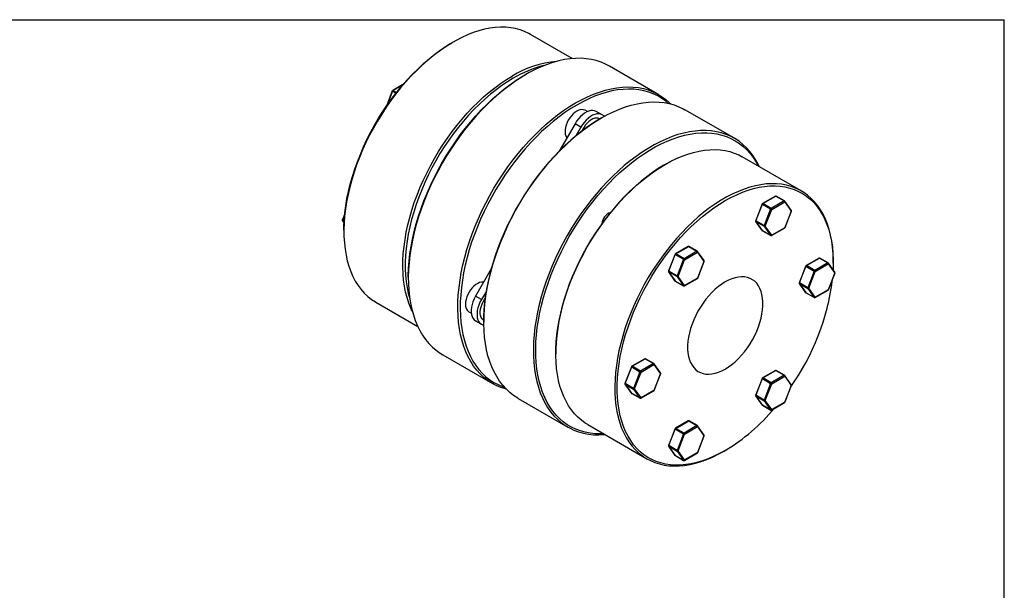
# Model space of a CAD drawing. Extents: x 0.3 to 10.6, y 0.2 to 8.2.
# Drawn here: x 4.8 to 10.6, y 4.8 to 8.2 of the extents above; entities that cross this region are included whole.
import ezdxf

# ---------------------------------------------------------------- set-up
doc = ezdxf.new("R2010")
doc.units = 0
doc.layers.get('0').update_dxf_attribs({"linetype": 'CONTINUOUS'})

msp = doc.modelspace()

# ---------------------------------------------------------------- linework, layer by layer
at = {"color": 7, "linetype": 'CONTINUOUS'}
for p, q in [((0.3299, 8.1921), (10.6299, 8.1921)), ((10.6299, 0.3921), (10.6299, 8.1921)), ((8.0769, 7.9625), (7.8297, 8.1052)), ((7.3731, 8.06), (7.3661, 8.056)), ((8.5891, 7.7491), (8.2962, 7.9181)), ((7.804, 7.8693), (7.7971, 7.8653)), ((7.0765, 7.8085), (7.0159, 7.7735)), ((7.0138, 7.7711), (6.9791, 7.6816)), ((8.1665, 7.6494), (8.1532, 7.6571)), ((8.2536, 7.6303), (8.2188, 7.6503)), ((8.268, 7.622), (8.2536, 7.6303)), ((9.035, 7.4916), (8.7422, 7.6607)), ((8.0934, 7.5779), (8.0004, 7.4167)), ((8.1282, 7.5578), (8.0934, 7.5779)), ((8.2407, 7.6065), (8.2401, 7.6069)), ((8.25, 7.6119), (8.243, 7.6078)), ((8.1282, 7.5578), (8.0989, 7.507)), ((8.6253, 7.3371), (8.6183, 7.3331)), ((9.4304, 7.1812), (9.0819, 7.3824)), ((9.199, 7.1041), (9.1609, 7.0057)), ((9.1625, 7.0042), (9.2006, 7.1025)), ((9.2006, 7.1025), (9.2493, 7.0744)), ((9.2775, 7.1506), (9.2012, 7.1065)), ((9.2036, 7.1063), (9.28, 7.1504)), ((9.2524, 7.0782), (9.2036, 7.1063)), ((9.3287, 7.1222), (9.2524, 7.0782)), ((9.2558, 7.0721), (9.3322, 7.1162)), ((9.28, 7.1504), (9.3287, 7.1222)), ((9.3312, 7.1225), (9.2824, 7.1506)), ((9.3322, 7.1162), (9.3704, 7.0619)), ((9.3709, 7.0667), (9.3327, 7.1211)), ((6.7327, 7.0467), (6.7182, 7.0091)), ((9.2493, 7.0744), (9.2112, 6.976)), ((9.2177, 6.9738), (9.2558, 7.0721)), ((9.3704, 7.0619), (9.3322, 6.9635)), ((9.3333, 6.9637), (9.3715, 7.0621)), ((6.7187, 7.0045), (6.7285, 6.9906)), ((9.1614, 7.0011), (9.1996, 6.9467)), ((9.2112, 6.976), (9.1625, 7.0042)), ((9.1625, 7.0001), (9.2112, 6.972)), ((9.2006, 6.9458), (9.1625, 7.0001)), ((6.7275, 6.9498), (6.7275, 6.9418)), ((9.2493, 6.9177), (9.2006, 6.9458)), ((9.2012, 6.9453), (9.2499, 6.9172)), ((9.2112, 6.972), (9.2493, 6.9177)), ((9.2558, 6.9194), (9.2177, 6.9738)), ((9.2548, 6.9172), (9.3312, 6.9613)), ((9.3322, 6.9635), (9.2558, 6.9194)), ((8.7626, 6.8534), (8.6863, 6.8093)), ((8.6887, 6.809), (8.7651, 6.8531)), ((8.7374, 6.7809), (8.6887, 6.809)), ((8.8138, 6.825), (8.7374, 6.7809)), ((8.7409, 6.7749), (8.8173, 6.819)), ((8.7651, 6.8531), (8.8138, 6.825)), ((8.8162, 6.8252), (8.7675, 6.8534)), ((8.8173, 6.819), (8.8554, 6.7646)), ((8.856, 6.7695), (8.8178, 6.8238)), ((8.6841, 6.8068), (8.646, 6.7084)), ((8.6475, 6.7069), (8.6857, 6.8053)), ((8.6857, 6.8053), (8.7344, 6.7772)), ((8.7344, 6.7772), (8.6962, 6.6788)), ((8.7027, 6.6765), (8.7409, 6.7749)), ((8.8554, 6.7646), (8.8173, 6.6663)), ((8.8184, 6.6665), (8.8565, 6.7649)), ((9.535, 6.7843), (9.4586, 6.7402)), ((9.4611, 6.74), (9.5374, 6.784)), ((9.5862, 6.7559), (9.5098, 6.7118)), ((9.5133, 6.7058), (9.5896, 6.7499)), ((9.5374, 6.784), (9.5862, 6.7559)), ((9.5886, 6.7562), (9.5399, 6.7843)), ((9.5896, 6.7499), (9.6278, 6.6956)), ((9.6284, 6.7004), (9.5902, 6.7547)), ((9.6195, 6.7551), (9.6195, 6.7631)), ((7.5983, 6.7204), (7.5052, 6.5591)), ((8.6465, 6.7038), (8.6847, 6.6495)), ((8.6962, 6.6788), (8.6475, 6.7069)), ((8.6475, 6.7029), (8.6962, 6.6748)), ((8.6857, 6.6486), (8.6475, 6.7029)), ((9.4565, 6.7377), (9.4183, 6.6393)), ((9.4199, 6.6378), (9.4581, 6.7362)), ((9.4581, 6.7362), (9.5068, 6.7081)), ((9.5098, 6.7118), (9.4611, 6.74)), ((9.5068, 6.7081), (9.4686, 6.6097)), ((9.4751, 6.6074), (9.5133, 6.7058)), ((9.6278, 6.6956), (9.5896, 6.5972)), ((9.5908, 6.5974), (9.6289, 6.6958)), ((7.1082, 6.672), (7.1082, 6.6639)), ((8.7344, 6.6204), (8.6857, 6.6486)), ((8.6863, 6.6481), (8.735, 6.6199)), ((8.6962, 6.6748), (8.7344, 6.6204)), ((8.7409, 6.6222), (8.7027, 6.6765)), ((8.7399, 6.6199), (8.8162, 6.664)), ((8.8173, 6.6663), (8.7409, 6.6222)), ((9.4189, 6.6347), (9.4571, 6.5804)), ((9.4686, 6.6097), (9.4199, 6.6378)), ((9.4199, 6.6338), (9.4686, 6.6057)), ((9.4581, 6.5795), (9.4199, 6.6338)), ((7.5694, 6.5899), (7.54, 6.5391)), ((9.5068, 6.5514), (9.4581, 6.5795)), ((9.4586, 6.579), (9.5074, 6.5509)), ((9.4686, 6.6057), (9.5068, 6.5514)), ((9.5133, 6.5531), (9.4751, 6.6074)), ((9.5123, 6.5509), (9.5886, 6.5949)), ((9.5896, 6.5972), (9.5133, 6.5531)), ((6.9167, 6.5237), (7.1639, 6.381)), ((7.54, 6.5391), (7.5052, 6.5591)), ((7.4665, 6.4678), (7.4799, 6.4601)), ((7.54, 6.3942), (7.5052, 6.4143)), ((7.5052, 6.4143), (7.5544, 6.3859)), ((7.5535, 6.4176), (7.5541, 6.4173)), ((7.5541, 6.4145), (7.5541, 6.4065)), ((7.54, 6.3942), (7.5544, 6.386)), ((7.9798, 6.2269), (7.9798, 6.2189)), ((7.3121, 6.2133), (7.6049, 6.0442)), ((8.5051, 6.1898), (8.4288, 6.1457)), ((8.4312, 6.1454), (8.5076, 6.1895)), ((8.5076, 6.1895), (8.5563, 6.1614)), ((8.5588, 6.1616), (8.5101, 6.1898)), ((8.4267, 6.1432), (8.3885, 6.0448)), ((8.3901, 6.0433), (8.4282, 6.1417)), ((8.4282, 6.1417), (8.477, 6.1136)), ((8.48, 6.1173), (8.4312, 6.1454)), ((8.477, 6.1136), (8.4388, 6.0152)), ((8.4453, 6.0129), (8.4834, 6.1113)), ((8.5563, 6.1614), (8.48, 6.1173)), ((8.4834, 6.1113), (8.5598, 6.1554)), ((8.5598, 6.1554), (8.598, 6.1011)), ((8.5985, 6.1059), (8.5603, 6.1602)), ((9.2775, 6.1207), (9.2012, 6.0766)), ((9.2036, 6.0764), (9.28, 6.1205)), ((9.28, 6.1205), (9.3287, 6.0923)), ((9.3312, 6.0926), (9.2824, 6.1207)), ((8.598, 6.1011), (8.5598, 6.0027)), ((8.5609, 6.0029), (8.5991, 6.1013)), ((9.199, 6.0741), (9.1609, 5.9758)), ((9.1625, 5.9743), (9.2006, 6.0726)), ((9.2006, 6.0726), (9.2493, 6.0445)), ((9.2524, 6.0483), (9.2036, 6.0764)), ((9.3287, 6.0923), (9.2524, 6.0483)), ((9.2558, 6.0422), (9.3322, 6.0863)), ((9.3322, 6.0863), (9.3704, 6.032)), ((9.3709, 6.0368), (9.3327, 6.0911)), ((8.389, 6.0402), (8.4272, 5.9859)), ((8.4388, 6.0152), (8.3901, 6.0433)), ((8.3901, 6.0393), (8.4388, 6.0112)), ((8.4282, 5.985), (8.3901, 6.0393)), ((8.4388, 6.0112), (8.477, 5.9569)), ((8.4834, 5.9586), (8.4453, 6.0129)), ((8.4824, 5.9563), (8.5588, 6.0004)), ((8.5598, 6.0027), (8.4834, 5.9586)), ((9.2493, 6.0445), (9.2112, 5.9461)), ((9.2177, 5.9438), (9.2558, 6.0422)), ((9.3704, 6.032), (9.3322, 5.9336)), ((9.3333, 5.9338), (9.3715, 6.0322)), ((7.758, 5.9558), (8.0508, 5.7868)), ((8.477, 5.9569), (8.4282, 5.985)), ((8.4288, 5.9845), (8.4775, 5.9563)), ((9.1614, 5.9712), (9.1996, 5.9168)), ((9.2112, 5.9461), (9.1625, 5.9743)), ((9.1625, 5.9702), (9.2112, 5.9421)), ((9.2006, 5.9159), (9.1625, 5.9702)), ((9.2112, 5.9421), (9.2493, 5.8878)), ((9.2558, 5.8895), (9.2177, 5.9438)), ((9.2493, 5.8878), (9.2006, 5.9159)), ((9.2012, 5.9154), (9.2499, 5.8873)), ((9.2548, 5.8873), (9.3312, 5.9314)), ((9.3322, 5.9336), (9.2558, 5.8895)), ((8.7626, 5.8234), (8.6863, 5.7794)), ((8.6887, 5.7791), (8.7651, 5.8232)), ((8.7651, 5.8232), (8.8138, 5.7951)), ((8.8162, 5.7953), (8.7675, 5.8234)), ((8.1689, 5.8008), (8.5174, 5.5997)), ((8.6841, 5.7769), (8.646, 5.6785)), ((8.6475, 5.677), (8.6857, 5.7754)), ((8.6857, 5.7754), (8.7344, 5.7473)), ((8.7374, 5.751), (8.6887, 5.7791)), ((8.8138, 5.7951), (8.7374, 5.751)), ((8.7409, 5.745), (8.8173, 5.789)), ((8.8173, 5.789), (8.8554, 5.7347)), ((8.856, 5.7396), (8.8178, 5.7939)), ((8.7344, 5.7473), (8.6962, 5.6489)), ((8.7027, 5.6466), (8.7409, 5.745)), ((8.8554, 5.7347), (8.8173, 5.6363)), ((8.8184, 5.6366), (8.8565, 5.735)), ((8.6465, 5.6739), (8.6847, 5.6196)), ((8.6962, 5.6489), (8.6475, 5.677)), ((8.6475, 5.673), (8.6962, 5.6448)), ((8.6857, 5.6187), (8.6475, 5.673)), ((8.6962, 5.6448), (8.7344, 5.5905)), ((8.7409, 5.5923), (8.7027, 5.6466)), ((8.974, 5.6449), (8.981, 5.6489)), ((8.7344, 5.5905), (8.6857, 5.6187)), ((8.6863, 5.6181), (8.735, 5.59)), ((8.7399, 5.59), (8.8162, 5.6341)), ((8.8173, 5.6363), (8.7409, 5.5923))]:
    msp.add_line(p, q, dxfattribs=at)
at = {"color": 8, "linetype": 'CONTINUOUS'}
for p, q in [((7.0737, 7.8052), (7.0184, 7.7733)), ((7.0154, 7.7695), (6.984, 7.6888)), ((7.0352, 7.7581), (7.0154, 7.7695)), ((7.0184, 7.7733), (7.0381, 7.7619)), ((6.732, 7.0391), (6.7197, 7.0076)), ((6.7197, 7.0076), (6.7291, 7.0022)), ((6.7289, 6.9983), (6.7197, 7.0036)), ((6.7197, 7.0036), (6.7285, 6.9911))]:
    msp.add_line(p, q, dxfattribs=at)
at = {"color": 7, "linetype": 'CONTINUOUS'}
for points in [[(7.8297, 8.1052), (7.8206, 8.1103), (7.7954, 8.1223), (7.769, 8.132), (7.7416, 8.1394), (7.7131, 8.1446), (7.6836, 8.1474), (7.6533, 8.1479), (7.6222, 8.1461), (7.5904, 8.142), (7.558, 8.1355), (7.5251, 8.1268), (7.4918, 8.1158), (7.4581, 8.1026), (7.4243, 8.0872), (7.3902, 8.0696), (7.3561, 8.0499), (7.3221, 8.0282), (7.2882, 8.0045), (7.2545, 7.9789), (7.2212, 7.9514), (7.1883, 7.9221), (7.1559, 7.8911), (7.1241, 7.8586), (7.093, 7.8245), (7.0627, 7.789), (7.0333, 7.7522), (7.0048, 7.7141), (6.9773, 7.675), (6.951, 7.6348), (6.9258, 7.5937), (6.9018, 7.5519), (6.8792, 7.5094), (6.8579, 7.4664), (6.8381, 7.4229), (6.8198, 7.3791), (6.803, 7.3352), (6.7878, 7.2912), (6.7743, 7.2472), (6.7624, 7.2035), (6.7522, 7.16), (6.7437, 7.117), (6.737, 7.0746), (6.7321, 7.0328), (6.7289, 6.9918), (6.7276, 6.9516), (6.728, 6.9126), (6.7303, 6.8746), (6.7343, 6.8378), (6.7402, 6.8024), (6.7477, 6.7684), (6.7571, 6.7359), (6.7681, 6.7051), (6.7808, 6.6759), (6.7952, 6.6485), (6.8112, 6.623), (6.8288, 6.5994), (6.8479, 6.5778), (6.8684, 6.5582), (6.8903, 6.5408), (6.9136, 6.5255), (6.9167, 6.5237)], [(6.7275, 6.9498), (6.7278, 6.9696), (6.7296, 7.0098), (6.7332, 7.051), (6.7386, 7.0928), (6.7458, 7.1354), (6.7547, 7.1784), (6.7654, 7.2219), (6.7778, 7.2656), (6.7918, 7.3095), (6.8075, 7.3533), (6.8248, 7.3971), (6.8436, 7.4407), (6.8639, 7.4839), (6.8856, 7.5267), (6.9086, 7.5689), (6.933, 7.6103), (6.9586, 7.651), (6.9853, 7.6906), (7.0132, 7.7293), (7.042, 7.7667), (7.0717, 7.8029), (7.1023, 7.8378), (7.1336, 7.8711), (7.1656, 7.9029), (7.1982, 7.933), (7.2312, 7.9614), (7.2646, 7.988), (7.2983, 8.0127), (7.3322, 8.0354), (7.3661, 8.056)], [(8.2962, 7.9181), (8.2738, 7.9299), (8.247, 7.9414), (8.219, 7.9505), (8.1899, 7.9573), (8.1598, 7.9618), (8.1288, 7.964), (8.0969, 7.9638), (8.0643, 7.9613), (8.031, 7.9564), (7.9971, 7.9493), (7.9627, 7.9398), (7.9279, 7.928), (7.8928, 7.914), (7.8574, 7.8978), (7.8219, 7.8794), (7.7864, 7.8589), (7.7509, 7.8363), (7.7155, 7.8117), (7.6804, 7.7851), (7.6456, 7.7567), (7.6112, 7.7265), (7.5773, 7.6945), (7.544, 7.6609), (7.5114, 7.6258), (7.4795, 7.5892), (7.4485, 7.5512), (7.4184, 7.512), (7.3893, 7.4716), (7.3613, 7.4301), (7.3345, 7.3877), (7.3089, 7.3444), (7.2846, 7.3005), (7.2616, 7.2559), (7.2401, 7.2108), (7.22, 7.1653), (7.2014, 7.1196), (7.1844, 7.0737), (7.1691, 7.0278), (7.1554, 6.982), (7.1433, 6.9365), (7.1331, 6.8912), (7.1245, 6.8465), (7.1177, 6.8023), (7.1128, 6.7587), (7.1096, 6.716), (7.1082, 6.6742), (7.1087, 6.6334), (7.111, 6.5938), (7.115, 6.5553), (7.1209, 6.5183), (7.1286, 6.4826), (7.138, 6.4484), (7.1491, 6.4159), (7.162, 6.3851), (7.1765, 6.356), (7.1927, 6.3288), (7.2105, 6.3035), (7.2298, 6.2802), (7.2506, 6.259), (7.2729, 6.2398), (7.2966, 6.2228), (7.3121, 6.2133)], [(7.1319, 6.4694), (7.1228, 6.4891), (7.1109, 6.5191), (7.1007, 6.5508), (7.0922, 6.584), (7.0855, 6.6187), (7.0806, 6.6548), (7.0775, 6.6922), (7.0761, 6.7308), (7.0766, 6.7704), (7.0788, 6.811), (7.0829, 6.8524), (7.0887, 6.8945), (7.0963, 6.9373), (7.1056, 6.9805), (7.1166, 7.0241), (7.1294, 7.068), (7.1437, 7.112), (7.1597, 7.156), (7.1773, 7.1998), (7.1964, 7.2435), (7.2169, 7.2867), (7.2389, 7.3295), (7.2622, 7.3717), (7.2867, 7.4132), (7.3125, 7.4538), (7.3394, 7.4935), (7.3674, 7.5321), (7.3964, 7.5695), (7.4263, 7.6057), (7.457, 7.6405), (7.4885, 7.6739), (7.5206, 7.7056), (7.5532, 7.7358), (7.5863, 7.7641), (7.6198, 7.7907), (7.6536, 7.8154), (7.6876, 7.8381), (7.7217, 7.8588)], [(7.1082, 6.672), (7.1082, 6.6821), (7.1096, 6.7235), (7.1127, 6.7658), (7.1176, 6.8089), (7.1243, 6.8527), (7.1328, 6.897), (7.143, 6.9418), (7.1549, 6.9869), (7.1685, 7.0322), (7.1837, 7.0777), (7.2005, 7.1231), (7.2189, 7.1683), (7.2387, 7.2133), (7.2601, 7.258), (7.2828, 7.3021), (7.3069, 7.3457), (7.3322, 7.3885), (7.3588, 7.4305), (7.3865, 7.4715), (7.4153, 7.5115), (7.4451, 7.5504), (7.4758, 7.588), (7.5073, 7.6242), (7.5396, 7.659), (7.5726, 7.6922), (7.6061, 7.7239), (7.6402, 7.7538), (7.6747, 7.7819), (7.7094, 7.8082), (7.7444, 7.8326), (7.7796, 7.8549), (7.7971, 7.8653)], [(7.7286, 7.8468), (7.6947, 7.8261), (7.6608, 7.8034), (7.6271, 7.7788), (7.5936, 7.7522), (7.5606, 7.7238), (7.5281, 7.6937), (7.4961, 7.6619), (7.4647, 7.6285), (7.4342, 7.5937), (7.4044, 7.5575), (7.3756, 7.52), (7.3478, 7.4814), (7.321, 7.4417), (7.2954, 7.4011), (7.2711, 7.3596), (7.248, 7.3175), (7.2263, 7.2747), (7.206, 7.2315), (7.1872, 7.1879), (7.17, 7.1441), (7.1543, 7.1002), (7.1402, 7.0564), (7.1278, 7.0126), (7.1172, 6.9692), (7.1082, 6.9261), (7.101, 6.8836), (7.0956, 6.8417), (7.092, 6.8006), (7.0902, 6.7603), (7.0902, 6.7211), (7.092, 6.6829), (7.0956, 6.646), (7.101, 6.6103), (7.1082, 6.5761), (7.1163, 6.5463)], [(8.097, 7.7003), (8.1325, 7.7198), (8.168, 7.7371), (8.2032, 7.7522), (8.2382, 7.7651), (8.2728, 7.7758), (8.307, 7.7841), (8.3406, 7.7901), (8.3736, 7.7938), (8.4058, 7.7952), (8.4372, 7.7942), (8.4678, 7.7908), (8.4974, 7.7851), (8.5259, 7.7772), (8.5534, 7.7669), (8.5796, 7.7543), (8.6046, 7.7395), (8.6282, 7.7225), (8.6505, 7.7034), (8.6596, 7.6945)], [(8.6444, 7.6981), (8.6299, 7.7103), (8.6065, 7.7271), (8.5817, 7.7417), (8.5558, 7.7542), (8.5286, 7.7643), (8.5003, 7.7722), (8.4711, 7.7779), (8.4408, 7.7812), (8.4097, 7.7821), (8.3777, 7.7808), (8.3451, 7.7772), (8.3118, 7.7712), (8.278, 7.7629), (8.2438, 7.7524), (8.2091, 7.7397), (8.1742, 7.7247), (8.1391, 7.7075), (8.1039, 7.6883)], [(7.6874, 6.0104), (7.6822, 6.0118), (7.6542, 6.021), (7.6273, 6.0324), (7.6017, 6.0461), (7.5774, 6.062), (7.5544, 6.0801), (7.5329, 6.1003), (7.5128, 6.1226), (7.4943, 6.1469), (7.4773, 6.1731), (7.4619, 6.2013), (7.4482, 6.2312), (7.4362, 6.2629), (7.4259, 6.2963), (7.4173, 6.3312), (7.4106, 6.3676), (7.4056, 6.4053), (7.4024, 6.4444), (7.4011, 6.4846), (7.4015, 6.5259), (7.4038, 6.5682), (7.4079, 6.6114), (7.4137, 6.6552), (7.4214, 6.6997), (7.4308, 6.7448), (7.442, 6.7902), (7.4548, 6.8359), (7.4694, 6.8817), (7.4856, 6.9276), (7.5033, 6.9734), (7.5227, 7.019), (7.5435, 7.0643), (7.5657, 7.1092), (7.5894, 7.1535), (7.6144, 7.1971), (7.6406, 7.24), (7.668, 7.2819), (7.6966, 7.3228), (7.7262, 7.3627), (7.7567, 7.4013), (7.7882, 7.4386), (7.8204, 7.4745), (7.8534, 7.5089), (7.887, 7.5416), (7.9211, 7.5727), (7.9558, 7.6021), (7.9907, 7.6296), (8.026, 7.6552), (8.0614, 7.6788), (8.097, 7.7003)], [(8.1039, 7.6883), (8.0688, 7.6669), (8.0337, 7.6436), (7.9988, 7.6182), (7.9641, 7.591), (7.9299, 7.562), (7.8961, 7.5312), (7.8628, 7.4987), (7.8301, 7.4647), (7.7982, 7.4292), (7.7671, 7.3922), (7.7368, 7.354), (7.7075, 7.3146), (7.6793, 7.274), (7.6521, 7.2325), (7.6262, 7.1901), (7.6014, 7.1469), (7.578, 7.103), (7.556, 7.0586), (7.5354, 7.0138), (7.5162, 6.9686), (7.4986, 6.9233), (7.4826, 6.8779), (7.4682, 6.8325), (7.4555, 6.7872), (7.4444, 6.7423), (7.4351, 6.6977), (7.4275, 6.6536), (7.4217, 6.6102), (7.4177, 6.5675), (7.4154, 6.5256), (7.415, 6.4847), (7.4163, 6.4449), (7.4195, 6.4062), (7.4244, 6.3688), (7.4311, 6.3328), (7.4396, 6.2983), (7.4498, 6.2652), (7.4616, 6.2339), (7.4752, 6.2042), (7.4904, 6.1763), (7.5072, 6.1503), (7.5256, 6.1263), (7.5455, 6.1042), (7.5668, 6.0842), (7.5896, 6.0663), (7.6136, 6.0506), (7.639, 6.037), (7.6656, 6.0257), (7.6767, 6.0218)], [(8.2501, 7.6119), (8.2856, 7.6314), (8.3211, 7.6487), (8.3563, 7.6638), (8.3913, 7.6767), (8.4259, 7.6874), (8.4601, 7.6957), (8.4937, 7.7017), (8.5267, 7.7054), (8.5589, 7.7068), (8.5904, 7.7058), (8.6209, 7.7024), (8.6505, 7.6968), (8.679, 7.6888), (8.7065, 7.6785), (8.7327, 7.6659), (8.7422, 7.6607)], [(8.1039, 7.6522), (8.0928, 7.6447), (8.0819, 7.6354), (8.0716, 7.6243), (8.0621, 7.612), (8.0537, 7.5986), (8.0467, 7.5844), (8.0411, 7.57), (8.0371, 7.5556), (8.0349, 7.5417), (8.0344, 7.5285), (8.0358, 7.5164), (8.0389, 7.5058), (8.0437, 7.4969), (8.0454, 7.4947)], [(8.2188, 7.6503), (8.2093, 7.6544), (8.1986, 7.6561), (8.1871, 7.6556), (8.175, 7.6527), (8.1625, 7.6475), (8.1498, 7.6402), (8.1373, 7.6309), (8.1251, 7.6198), (8.1136, 7.6071), (8.103, 7.593), (8.0934, 7.5779)], [(8.2536, 7.6303), (8.2441, 7.6343), (8.2334, 7.6361), (8.2219, 7.6355), (8.2098, 7.6326), (8.1973, 7.6274), (8.1846, 7.6201), (8.1721, 7.6108), (8.1599, 7.5997), (8.1484, 7.587), (8.1378, 7.5729), (8.1282, 7.5578)], [(8.2431, 7.6079), (8.208, 7.5866), (8.1729, 7.5632), (8.138, 7.5379), (8.1033, 7.5107), (8.0691, 7.4816), (8.0352, 7.4508), (8.002, 7.4184), (7.9693, 7.3843), (7.9374, 7.3488), (7.9063, 7.3119), (7.876, 7.2736), (7.8467, 7.2342), (7.8185, 7.1937), (7.7913, 7.1521), (7.7654, 7.1097), (7.7406, 7.0665), (7.7172, 7.0227), (7.6952, 6.9783), (7.6746, 6.9334), (7.6554, 6.8883), (7.6378, 6.8429), (7.6218, 6.7975), (7.6074, 6.7521), (7.5947, 6.7069), (7.5836, 6.6619), (7.5743, 6.6173), (7.5667, 6.5733), (7.5609, 6.5298), (7.5569, 6.4871), (7.5546, 6.4453), (7.5541, 6.4145)], [(7.758, 5.9558), (7.7548, 5.9577), (7.7305, 5.9736), (7.7076, 5.9917), (7.686, 6.0119), (7.6659, 6.0342), (7.6474, 6.0585), (7.6304, 6.0847), (7.615, 6.1129), (7.6013, 6.1428), (7.5893, 6.1745), (7.579, 6.2079), (7.5705, 6.2428), (7.5637, 6.2792), (7.5587, 6.317), (7.5555, 6.356), (7.5542, 6.3962), (7.5546, 6.4376), (7.5569, 6.4798), (7.561, 6.523), (7.5669, 6.5668), (7.5745, 6.6113), (7.5839, 6.6564), (7.5951, 6.7018), (7.608, 6.7475), (7.6225, 6.7933), (7.6387, 6.8392), (7.6565, 6.885), (7.6758, 6.9306), (7.6966, 6.9759), (7.7189, 7.0208), (7.7425, 7.0651), (7.7675, 7.1087), (7.7937, 7.1516), (7.8211, 7.1935), (7.8497, 7.2345), (7.8793, 7.2743), (7.9098, 7.3129), (7.9413, 7.3502), (7.9735, 7.3861), (8.0065, 7.4205), (8.0401, 7.4533), (8.0743, 7.4844), (8.1089, 7.5137), (8.1439, 7.5412), (8.1791, 7.5668), (8.2146, 7.5904), (8.2501, 7.6119)], [(8.2401, 7.6069), (8.2392, 7.6074), (8.2305, 7.6106), (8.2208, 7.6115), (8.2103, 7.61), (8.1993, 7.6063), (8.1881, 7.6003), (8.177, 7.5923), (8.1663, 7.5825), (8.1561, 7.5711), (8.1469, 7.5585), (8.1388, 7.5449), (8.1339, 7.5348)], [(9.1832, 7.3239), (9.178, 7.3346), (9.1626, 7.3627), (9.1457, 7.389), (9.1271, 7.4133), (9.107, 7.4356), (9.0855, 7.4558), (9.0625, 7.4739), (9.0382, 7.4898), (9.0126, 7.5034), (8.9857, 7.5149), (8.9577, 7.524), (8.9287, 7.5308), (8.8986, 7.5353), (8.8676, 7.5375), (8.8357, 7.5373), (8.8031, 7.5348), (8.7698, 7.53), (8.7359, 7.5228), (8.7015, 7.5133), (8.6667, 7.5015), (8.6316, 7.4875), (8.5962, 7.4713), (8.5607, 7.4529), (8.5252, 7.4324), (8.4897, 7.4098), (8.4543, 7.3852), (8.4192, 7.3586), (8.3844, 7.3302), (8.35, 7.3), (8.3161, 7.268), (8.2828, 7.2344), (8.2501, 7.1993), (8.2183, 7.1627), (8.1873, 7.1247), (8.1572, 7.0855), (8.1281, 7.0451), (8.1001, 7.0036), (8.0733, 6.9612), (8.0477, 6.9179), (8.0234, 6.874), (8.0004, 6.8294), (7.9788, 6.7843), (7.9588, 6.7388), (7.9402, 6.6931), (7.9232, 6.6472), (7.9079, 6.6013), (7.8941, 6.5556), (7.8821, 6.51), (7.8718, 6.4647), (7.8633, 6.42), (7.8565, 6.3758), (7.8516, 6.3322), (7.8484, 6.2895), (7.847, 6.2477), (7.8475, 6.2069), (7.8497, 6.1673), (7.8538, 6.1289), (7.8597, 6.0918), (7.8674, 6.0561), (7.8768, 6.0219), (7.8879, 5.9894), (7.9008, 5.9586), (7.9153, 5.9295), (7.9315, 5.9023), (7.9493, 5.877), (7.9686, 5.8537), (7.9894, 5.8325), (8.0117, 5.8133), (8.0353, 5.7963), (8.0603, 5.7815), (8.0866, 5.769), (8.114, 5.7587), (8.1425, 5.7507), (8.1721, 5.745), (8.2027, 5.7417), (8.2341, 5.7407), (8.2664, 5.742), (8.2702, 5.7424)], [(8.2636, 5.7462), (8.2442, 5.7457), (8.213, 5.7466), (8.1828, 5.75), (8.1535, 5.7556), (8.1252, 5.7635), (8.0981, 5.7737), (8.0721, 5.7861), (8.0474, 5.8007), (8.024, 5.8176), (8.0019, 5.8365), (7.9813, 5.8575), (7.9622, 5.8806), (7.9446, 5.9057), (7.9286, 5.9326), (7.9142, 5.9614), (7.9014, 5.9919), (7.8904, 6.0241), (7.8811, 6.0579), (7.8735, 6.0932), (7.8677, 6.1299), (7.8636, 6.168), (7.8614, 6.2072), (7.8609, 6.2476), (7.8623, 6.289), (7.8654, 6.3313), (7.8704, 6.3744), (7.8771, 6.4181), (7.8855, 6.4625), (7.8957, 6.5073), (7.9076, 6.5524), (7.9212, 6.5977), (7.9364, 6.6431), (7.9532, 6.6885), (7.9716, 6.7338), (7.9914, 6.7788), (8.0128, 6.8235), (8.0355, 6.8676), (8.0596, 6.9111), (8.0849, 6.954), (8.1115, 6.9959), (8.1392, 7.037), (8.168, 7.077), (8.1978, 7.1158), (8.2285, 7.1534), (8.26, 7.1897), (8.2923, 7.2245), (8.3253, 7.2577), (8.3588, 7.2893), (8.3929, 7.3193), (8.4274, 7.3474), (8.4621, 7.3737), (8.4972, 7.398), (8.5323, 7.4204), (8.5675, 7.4407), (8.6026, 7.4589), (8.6376, 7.475), (8.6724, 7.4889), (8.7069, 7.5005), (8.7409, 7.5099), (8.7745, 7.517), (8.8075, 7.5218), (8.8398, 7.5243), (8.8713, 7.5245), (8.902, 7.5224), (8.9318, 7.5179), (8.9606, 7.5111), (8.9883, 7.5021), (9.0148, 7.4908), (9.0402, 7.4772), (9.0643, 7.4615), (9.087, 7.4436), (9.1083, 7.4236), (9.1282, 7.4015), (9.1466, 7.3775), (9.1634, 7.3515), (9.1765, 7.3277)], [(8.6254, 7.3371), (8.6595, 7.3558), (8.6934, 7.3723), (8.7272, 7.3866), (8.7607, 7.3987), (8.7939, 7.4086), (8.8265, 7.4162), (8.8586, 7.4214), (8.8901, 7.4244), (8.9208, 7.4251), (8.9507, 7.4234), (8.9796, 7.4194), (9.0076, 7.4131), (9.0346, 7.4045), (9.0604, 7.3937), (9.0819, 7.3824)], [(8.1689, 5.8008), (8.154, 5.81), (8.1314, 5.8264), (8.1102, 5.8449), (8.0904, 5.8655), (8.072, 5.8881), (8.0552, 5.9126), (8.0401, 5.9391), (8.0265, 5.9674), (8.0146, 5.9974), (8.0044, 6.0291), (7.9959, 6.0623), (7.9892, 6.097), (7.9843, 6.1331), (7.9812, 6.1705), (7.9798, 6.2091), (7.9803, 6.2487), (7.9825, 6.2893), (7.9866, 6.3307), (7.9924, 6.3728), (8, 6.4156), (8.0093, 6.4588), (8.0203, 6.5024), (8.0331, 6.5463), (8.0474, 6.5903), (8.0634, 6.6343), (8.081, 6.6781), (8.1001, 6.7218), (8.1206, 6.765), (8.1426, 6.8078), (8.1659, 6.85), (8.1904, 6.8915), (8.2162, 6.9321), (8.2431, 6.9718), (8.2711, 7.0104), (8.3001, 7.0478), (8.33, 7.084), (8.3607, 7.1188), (8.3922, 7.1522), (8.4243, 7.1839), (8.4569, 7.2141), (8.49, 7.2424), (8.5236, 7.269), (8.5573, 7.2937), (8.5913, 7.3164), (8.6254, 7.3371)], [(8.6184, 7.3331), (8.5844, 7.3125), (8.5505, 7.2898), (8.5168, 7.2651), (8.4834, 7.2385), (8.4504, 7.2101), (8.4178, 7.18), (8.3859, 7.1482), (8.3545, 7.1149), (8.3239, 7.08), (8.2942, 7.0438), (8.2654, 7.0064), (8.2376, 6.9677), (8.2108, 6.9281), (8.1852, 6.8874), (8.1609, 6.846), (8.1378, 6.8038), (8.1161, 6.761), (8.0958, 6.7178), (8.077, 6.6743), (8.0597, 6.6305), (8.0441, 6.5866), (8.03, 6.5427), (8.0176, 6.499), (8.007, 6.4555), (7.998, 6.4125), (7.9908, 6.37), (7.9854, 6.3281), (7.9818, 6.2869), (7.98, 6.2467), (7.9798, 6.2269)], [(9.6195, 6.7631), (9.6195, 6.7729), (9.6181, 6.8115), (9.615, 6.8489), (9.6101, 6.885), (9.6034, 6.9197), (9.5949, 6.9529), (9.5847, 6.9846), (9.5728, 7.0146), (9.5592, 7.0429), (9.5441, 7.0694), (9.5273, 7.0939), (9.5089, 7.1165), (9.4891, 7.1371), (9.4679, 7.1556), (9.4453, 7.172), (9.4213, 7.1862), (9.3961, 7.1982), (9.3698, 7.2079), (9.3423, 7.2153), (9.3138, 7.2205), (9.2843, 7.2233), (9.254, 7.2238), (9.2229, 7.222), (9.1912, 7.2179), (9.1588, 7.2115), (9.1259, 7.2027), (9.0925, 7.1917), (9.0589, 7.1785), (9.025, 7.1631), (8.9909, 7.1455), (8.9569, 7.1259), (8.9228, 7.1041), (8.8889, 7.0804), (8.8553, 7.0548), (8.8219, 7.0273), (8.789, 6.998), (8.7567, 6.9671), (8.7249, 6.9345), (8.6938, 6.9004), (8.6635, 6.8649), (8.634, 6.8281), (8.6055, 6.79), (8.5781, 6.7509), (8.5517, 6.7107), (8.5265, 6.6696), (8.5026, 6.6278), (8.4799, 6.5853), (8.4587, 6.5423), (8.4389, 6.4988), (8.4205, 6.455), (8.4038, 6.4111), (8.3886, 6.3671), (8.375, 6.3231), (8.3631, 6.2794), (8.3529, 6.2359), (8.3445, 6.1929), (8.3378, 6.1505), (8.3328, 6.1087), (8.3297, 6.0677), (8.3283, 6.0276), (8.3288, 5.9885), (8.331, 5.9505), (8.3351, 5.9137), (8.3409, 5.8783), (8.3485, 5.8443), (8.3578, 5.8118), (8.3688, 5.781), (8.3816, 5.7518), (8.396, 5.7244), (8.412, 5.6989), (8.4295, 5.6753), (8.4486, 5.6537), (8.4691, 5.6342), (8.4911, 5.6167), (8.5144, 5.6014), (8.5389, 5.5883), (8.5647, 5.5775), (8.5917, 5.5689), (8.6197, 5.5626), (8.6486, 5.5586), (8.6785, 5.5569), (8.7092, 5.5576), (8.7407, 5.5606), (8.7728, 5.5658), (8.8054, 5.5734), (8.8386, 5.5833), (8.8721, 5.5954), (8.9059, 5.6097), (8.9398, 5.6262), (8.9739, 5.6449), (8.9739, 5.6449)], [(8.9809, 5.6489), (8.9469, 5.6303), (8.913, 5.6139), (8.8793, 5.5996), (8.8459, 5.5876), (8.8128, 5.5779), (8.7803, 5.5704), (8.7483, 5.5652), (8.717, 5.5624), (8.6864, 5.5619), (8.6566, 5.5638), (8.6278, 5.568), (8.6, 5.5745), (8.5732, 5.5833), (8.5476, 5.5944), (8.5233, 5.6077), (8.5002, 5.6233), (8.4785, 5.641), (8.4582, 5.6608), (8.4394, 5.6826), (8.4222, 5.7065), (8.4065, 5.7323), (8.3925, 5.7599), (8.3801, 5.7894), (8.3694, 5.8205), (8.3604, 5.8532), (8.3533, 5.8874), (8.3478, 5.9231), (8.3442, 5.96), (8.3424, 5.9982), (8.3424, 6.0375), (8.3442, 6.0777), (8.3478, 6.1188), (8.3533, 6.1607), (8.3604, 6.2033), (8.3694, 6.2463), (8.3801, 6.2897), (8.3925, 6.3335), (8.4065, 6.3773), (8.4222, 6.4212), (8.4394, 6.465), (8.4582, 6.5086), (8.4785, 6.5518), (8.5002, 6.5946), (8.5233, 6.6367), (8.5476, 6.6782), (8.5732, 6.7188), (8.6, 6.7585), (8.6278, 6.7972), (8.6566, 6.8346), (8.6864, 6.8708), (8.717, 6.9056), (8.7483, 6.939), (8.7803, 6.9708), (8.8128, 7.0009), (8.8459, 7.0293), (8.8793, 7.0559), (8.913, 7.0805), (8.9469, 7.1032), (8.9809, 7.1239), (9.0149, 7.1425), (9.0488, 7.1589), (9.0825, 7.1732), (9.1159, 7.1852), (9.1489, 7.1949), (9.1815, 7.2024), (9.2134, 7.2075), (9.2448, 7.2103), (9.2754, 7.2108), (9.3051, 7.209), (9.3339, 7.2048), (9.3617, 7.1983), (9.3885, 7.1895), (9.4141, 7.1784), (9.4384, 7.1651), (9.4615, 7.1495), (9.4832, 7.1318), (9.5035, 7.112), (9.5223, 7.0901), (9.5396, 7.0663), (9.5552, 7.0405), (9.5693, 7.0128), (9.5817, 6.9834), (9.5923, 6.9523), (9.6013, 6.9196), (9.6085, 6.8854), (9.6139, 6.8497), (9.6175, 6.8128), (9.6193, 6.7746), (9.6193, 6.7353), (9.6186, 6.7143)], [(7.5533, 6.6424), (7.5505, 6.6428), (7.5404, 6.6425), (7.5297, 6.6398), (7.5185, 6.635), (7.5074, 6.628), (7.4964, 6.6191), (7.4859, 6.6084), (7.4762, 6.5964), (7.4675, 6.5832), (7.4601, 6.5692), (7.4541, 6.5548), (7.4497, 6.5404), (7.447, 6.5263), (7.4461, 6.5129)], [(8.9809, 6.6436), (8.9609, 6.631), (8.9411, 6.6165), (8.9216, 6.6001), (8.9026, 6.582), (8.8842, 6.5623), (8.8666, 6.5412), (8.85, 6.5189), (8.8343, 6.4955), (8.8199, 6.4712), (8.8067, 6.4462), (8.795, 6.4208), (8.7847, 6.395), (8.7761, 6.3692), (8.7691, 6.3436), (8.7637, 6.3183), (8.7602, 6.2935), (8.7584, 6.2695), (8.7584, 6.2464), (8.7602, 6.2245), (8.7637, 6.2038), (8.7691, 6.1846), (8.7761, 6.1671), (8.7847, 6.1513), (8.795, 6.1374), (8.8067, 6.1255), (8.8199, 6.1157), (8.8343, 6.1081), (8.85, 6.1028), (8.8666, 6.0997), (8.8842, 6.0989), (8.9026, 6.1004), (8.9216, 6.1043), (8.9411, 6.1104), (8.9609, 6.1187), (8.9809, 6.1292), (9.0008, 6.1418), (9.0206, 6.1563), (9.0401, 6.1727), (9.0591, 6.1908), (9.0775, 6.2105), (9.0951, 6.2316), (9.1118, 6.2539), (9.1274, 6.2773), (9.1418, 6.3016), (9.155, 6.3266), (9.1667, 6.352), (9.177, 6.3777), (9.1857, 6.4035), (9.1927, 6.4292), (9.198, 6.4545), (9.2016, 6.4793), (9.2034, 6.5033), (9.2034, 6.5264), (9.2016, 6.5483), (9.198, 6.569), (9.1927, 6.5881), (9.1857, 6.6057), (9.177, 6.6215), (9.1667, 6.6354), (9.155, 6.6473), (9.1418, 6.657), (9.1274, 6.6647), (9.1118, 6.67), (9.0951, 6.6731), (9.0775, 6.6739), (9.0591, 6.6723), (9.0401, 6.6685), (9.0206, 6.6624), (9.0008, 6.6541), (8.9809, 6.6436)], [(7.5052, 6.5591), (7.4969, 6.5433), (7.4901, 6.5271), (7.4848, 6.5108), (7.4813, 6.4947), (7.4795, 6.4792), (7.4795, 6.4646), (7.4813, 6.4511), (7.4848, 6.4392), (7.4901, 6.4289), (7.4969, 6.4206), (7.5052, 6.4143)], [(7.54, 6.5391), (7.5317, 6.5232), (7.5249, 6.507), (7.5196, 6.4907), (7.5161, 6.4746), (7.5143, 6.4591), (7.5143, 6.4445), (7.5161, 6.431), (7.5196, 6.4191), (7.5249, 6.4088), (7.5317, 6.4005), (7.54, 6.3942)], [(7.5535, 6.4176), (7.5506, 6.4195), (7.5439, 6.4259), (7.5387, 6.4344), (7.5352, 6.4446), (7.5334, 6.4563), (7.5334, 6.4693), (7.5352, 6.4831), (7.5387, 6.4974), (7.5439, 6.5118), (7.5506, 6.5261), (7.5587, 6.5397), (7.5628, 6.5457)]]:
    msp.add_lwpolyline(points, dxfattribs=at)
at = {"color": 8, "linetype": 'CONTINUOUS'}
for points in [[(6.7187, 7.0045), (6.7191, 7.004), (6.7197, 7.0036)], [(9.1625, 7.0001), (9.1618, 7.0006), (9.1614, 7.0011)], [(9.2006, 6.9458), (9.2, 6.9463), (9.1996, 6.9467)], [(9.2006, 6.9458), (9.2009, 6.9455), (9.2012, 6.9453), (9.2012, 6.9453)], [(9.2493, 6.9177), (9.2496, 6.9174), (9.2499, 6.9172), (9.2499, 6.9172)], [(8.6475, 6.7029), (8.6469, 6.7033), (8.6465, 6.7038)], [(8.6857, 6.6486), (8.6851, 6.649), (8.6847, 6.6495)], [(8.6857, 6.6486), (8.686, 6.6483), (8.6863, 6.6481), (8.6863, 6.6481)], [(9.4199, 6.6338), (9.4193, 6.6343), (9.4189, 6.6347)], [(8.7344, 6.6204), (8.7347, 6.6202), (8.735, 6.6199), (8.735, 6.6199)], [(9.4571, 6.5804), (9.4575, 6.58), (9.4581, 6.5795)], [(9.4581, 6.5795), (9.4583, 6.5792), (9.4586, 6.579), (9.4586, 6.579)], [(9.5068, 6.5514), (9.5071, 6.5511), (9.5074, 6.5509), (9.5074, 6.5509)], [(8.389, 6.0402), (8.3894, 6.0398), (8.3901, 6.0393)], [(8.4282, 5.985), (8.4276, 5.9854), (8.4272, 5.9859)], [(8.4282, 5.985), (8.4285, 5.9847), (8.4288, 5.9845), (8.4288, 5.9845)], [(8.477, 5.9569), (8.4772, 5.9566), (8.4775, 5.9563), (8.4775, 5.9563)], [(9.1614, 5.9712), (9.1618, 5.9707), (9.1625, 5.9702)], [(9.1996, 5.9168), (9.2, 5.9164), (9.2006, 5.9159)], [(9.2006, 5.9159), (9.2009, 5.9156), (9.2012, 5.9154), (9.2012, 5.9154)], [(9.2493, 5.8878), (9.2496, 5.8875), (9.2499, 5.8873), (9.2499, 5.8873)], [(8.6465, 5.6739), (8.6469, 5.6734), (8.6475, 5.673)], [(8.6847, 5.6196), (8.6851, 5.6191), (8.6857, 5.6187)], [(8.6857, 5.6187), (8.686, 5.6184), (8.6863, 5.6181), (8.6863, 5.6181)], [(8.7344, 5.5905), (8.7347, 5.5902), (8.735, 5.59), (8.735, 5.59)]]:
    msp.add_lwpolyline(points, dxfattribs=at)
at = {"color": 7, "linetype": 'CONTINUOUS'}
for centre, radius, start, end in [((8.0404, 7.3375), 0.611, 95.26922, 121.44304), ((8.0708, 7.2704), 0.6703, 103.88465, 120.6956), ((7.0184, 7.7693), 0.00492, 119.99731, 158.79432), ((7.0225, 7.7669), 0.00755, 122.63797, 159.77289), ((8.1328, 7.6113), 0.0501, 66.06043, 125.25003), ((9.2036, 7.1023), 0.00492, 119.99731, 158.79432), ((9.2077, 7.0999), 0.00755, 122.63797, 159.77289), ((9.28, 7.1463), 0.00492, 60.00269, 119.99731), ((9.3246, 7.1159), 0.00756, 2.60548, 57.39452), ((9.3287, 7.1182), 0.00492, 35.10067, 60.00269), ((8.3357, 6.9759), 0.085, 113.07089, 172.17478), ((9.2564, 7.0718), 0.00755, 122.63797, 159.77289), ((9.2587, 7.0907), 0.0188, 240.10954, 261.22207), ((9.2483, 7.0718), 0.00756, 2.60548, 57.39452), ((9.3669, 7.0639), 0.00492, 0, 35.10067), ((9.3669, 7.0639), 0.00492, 338.79432, 0), ((6.7227, 7.0073), 0.00492, 158.79432, 215.10067), ((6.7237, 7.0056), 0.00449, 153.43643, 206.56357), ((9.1655, 7.0039), 0.00492, 158.79432, 215.10067), ((9.1665, 7.0021), 0.00449, 153.43643, 206.56357), ((9.2036, 6.9496), 0.00492, 215.10067, 240.00269), ((9.2152, 6.974), 0.00449, 153.43643, 206.56357), ((9.2205, 6.9923), 0.0188, 240.10954, 261.22207), ((9.2133, 6.9769), 0.00534, 246.02796, 323.97431), ((9.3287, 6.9655), 0.00492, 299.99731, 338.79432), ((9.2515, 6.9226), 0.00534, 246.02796, 323.97431), ((9.2524, 6.9215), 0.00492, 240.00269, 299.99731), ((8.6887, 6.805), 0.00492, 119.99731, 158.79432), ((8.6928, 6.8027), 0.00755, 122.63797, 159.77289), ((8.7651, 6.8491), 0.00492, 60.00269, 119.99731), ((8.8097, 6.8186), 0.00756, 2.60548, 57.39452), ((8.8138, 6.821), 0.00492, 35.10067, 60.00269), ((8.7415, 6.7745), 0.00755, 122.63797, 159.77289), ((8.7438, 6.7934), 0.0188, 240.10954, 261.22207), ((8.7334, 6.7745), 0.00756, 2.60548, 57.39452), ((8.8519, 6.7667), 0.00492, 0, 35.10067), ((8.8519, 6.7667), 0.00492, 338.79432, 0), ((9.5374, 6.78), 0.00492, 60.00269, 119.99731), ((9.5821, 6.7495), 0.00756, 2.60548, 57.39452), ((9.5862, 6.7519), 0.00492, 35.10067, 60.00269), ((8.6505, 6.7066), 0.00492, 158.79432, 215.10067), ((8.6515, 6.7049), 0.00449, 153.43643, 206.56357), ((9.4611, 6.736), 0.00492, 119.99731, 158.79432), ((9.4652, 6.7336), 0.00755, 122.63797, 159.77289), ((9.5139, 6.7055), 0.00755, 122.63797, 159.77289), ((9.5162, 6.7244), 0.0188, 240.10954, 261.22207), ((9.5057, 6.7055), 0.00756, 2.60548, 57.39452), ((9.6243, 6.6976), 0.00492, 0, 35.10067), ((9.6243, 6.6976), 0.00492, 338.79432, 0), ((8.6887, 6.6523), 0.00492, 215.10067, 240.00269), ((8.7003, 6.6768), 0.00449, 153.43643, 206.56357), ((8.7056, 6.6951), 0.0188, 240.10954, 261.22207), ((8.6984, 6.6796), 0.00534, 246.02796, 323.97431), ((8.8138, 6.6683), 0.00492, 299.99731, 338.79432), ((8.2133, 6.8366), 1.4124, 324.84278, 352.74586), ((9.4229, 6.6376), 0.00492, 158.79432, 215.10067), ((9.4239, 6.6358), 0.00449, 153.43643, 206.56357), ((8.7366, 6.6253), 0.00534, 246.02796, 323.97431), ((8.7374, 6.6242), 0.00492, 240.00269, 299.99731), ((9.4611, 6.5833), 0.00492, 215.10067, 240.00269), ((9.4727, 6.6077), 0.00449, 153.43643, 206.56357), ((9.478, 6.626), 0.0188, 240.10954, 261.22207), ((9.4708, 6.6106), 0.00534, 246.02796, 323.97431), ((9.5862, 6.5992), 0.00492, 299.99731, 338.79432), ((9.509, 6.5563), 0.00534, 246.02796, 323.97431), ((9.5098, 6.5551), 0.00492, 240.00269, 299.99731), ((7.4947, 6.5077), 0.0489, 173.93521, 234.75261), ((8.5076, 6.1855), 0.00492, 60.00269, 119.99731), ((8.4312, 6.1414), 0.00492, 119.99731, 158.79432), ((8.4353, 6.1391), 0.00755, 122.63797, 159.77289), ((8.484, 6.111), 0.00755, 122.63797, 159.77289), ((8.4863, 6.1299), 0.0188, 240.10954, 261.22207), ((8.4759, 6.111), 0.00756, 2.60548, 57.39452), ((8.5522, 6.155), 0.00756, 2.60548, 57.39452), ((8.5563, 6.1574), 0.00492, 35.10067, 60.00269), ((9.28, 6.1164), 0.00492, 60.00269, 119.99731), ((8.5945, 6.1031), 0.00492, 0, 35.10067), ((8.5945, 6.1031), 0.00492, 338.79432, 0), ((9.2036, 6.0724), 0.00492, 119.99731, 158.79432), ((9.2077, 6.07), 0.00755, 122.63797, 159.77289), ((9.3246, 6.086), 0.00756, 2.60548, 57.39452), ((9.3287, 6.0883), 0.00492, 35.10067, 60.00269), ((8.3931, 6.043), 0.00492, 158.79432, 215.10067), ((8.3941, 6.0413), 0.00449, 153.43643, 206.56357), ((8.4428, 6.0132), 0.00449, 153.43643, 206.56357), ((8.4481, 6.0315), 0.0188, 240.10954, 261.22207), ((8.441, 6.0161), 0.00534, 246.02796, 323.97431), ((8.5563, 6.0047), 0.00492, 299.99731, 338.79432), ((9.2564, 6.0419), 0.00755, 122.63797, 159.77289), ((9.2587, 6.0608), 0.0188, 240.10954, 261.22207), ((9.2483, 6.0419), 0.00756, 2.60548, 57.39452), ((9.3669, 6.034), 0.00492, 0, 35.10067), ((9.3669, 6.034), 0.00492, 338.79432, 0), ((8.4312, 5.9887), 0.00492, 215.10067, 240.00269), ((8.4791, 5.9617), 0.00534, 246.02796, 323.97431), ((8.48, 5.9606), 0.00492, 240.00269, 299.99731), ((9.1655, 5.974), 0.00492, 158.79432, 215.10067), ((9.1665, 5.9722), 0.00449, 153.43643, 206.56357), ((9.2152, 5.9441), 0.00449, 153.43643, 206.56357), ((9.2205, 5.9624), 0.0188, 240.10954, 261.22207), ((9.2133, 5.947), 0.00534, 246.02796, 323.97431), ((8.3932, 6.6301), 1.1437, 300.91723, 320.09712), ((9.2036, 5.9197), 0.00492, 215.10067, 240.00269), ((9.2515, 5.8927), 0.00534, 246.02796, 323.97431), ((9.2524, 5.8915), 0.00492, 240.00269, 299.99731), ((9.3287, 5.9356), 0.00492, 299.99731, 338.79432), ((8.7651, 5.8192), 0.00492, 60.00269, 119.99731), ((8.6887, 5.7751), 0.00492, 119.99731, 158.79432), ((8.6928, 5.7728), 0.00755, 122.63797, 159.77289), ((8.8097, 5.7887), 0.00756, 2.60548, 57.39452), ((8.8138, 5.7911), 0.00492, 35.10067, 60.00269), ((8.7415, 5.7446), 0.00755, 122.63797, 159.77289), ((8.7438, 5.7635), 0.0188, 240.10954, 261.22207), ((8.7334, 5.7446), 0.00756, 2.60548, 57.39452), ((8.8519, 5.7367), 0.00492, 0, 35.10067), ((8.8519, 5.7367), 0.00492, 338.79432, 0), ((8.6505, 5.6767), 0.00492, 158.79432, 215.10067), ((8.6515, 5.675), 0.00449, 153.43643, 206.56357), ((8.7003, 5.6469), 0.00449, 153.43643, 206.56357), ((8.7056, 5.6651), 0.0188, 240.10954, 261.22207), ((8.6984, 5.6497), 0.00534, 246.02796, 323.97431), ((8.6887, 5.6224), 0.00492, 215.10067, 240.00269), ((8.7366, 5.5954), 0.00534, 246.02796, 323.97431), ((8.7374, 5.5943), 0.00492, 240.00269, 299.99731), ((8.8138, 5.6384), 0.00492, 299.99731, 338.79432)]:
    msp.add_arc(centre, radius, start, end, dxfattribs=at)
at = {"color": 8, "linetype": 'CONTINUOUS'}
for centre, radius, start, end in [((7.0161, 7.7719), 0.0025, 200.26329, 252.1043), ((7.0169, 7.7713), 0.00248, 54.38242, 114.30712), ((9.2012, 7.1047), 0.00224, 197.10481, 255.26279), ((9.2022, 7.1043), 0.00248, 54.38242, 114.30712), ((9.2785, 7.1484), 0.00248, 54.38242, 114.30712), ((9.2814, 7.1483), 0.00249, 65.84324, 125.46722), ((9.3301, 7.1202), 0.00249, 65.84324, 125.46722), ((9.3292, 7.119), 0.00408, 316.88143, 30.23219), ((9.3674, 7.0647), 0.00408, 316.88143, 30.23219), ((9.3707, 7.0628), 0.001, 247.22353, 316.10536), ((6.7203, 7.0097), 0.00224, 197.10481, 255.26279), ((9.163, 7.0063), 0.00224, 197.10481, 255.26279), ((9.3298, 6.9632), 0.00243, 305.01333, 6.29885), ((9.3326, 6.9644), 0.001, 247.22353, 316.10536), ((9.2535, 6.9191), 0.00236, 304.05635, 7.25583), ((8.6873, 6.807), 0.00248, 54.38242, 114.30712), ((8.7636, 6.8511), 0.00248, 54.38242, 114.30712), ((8.7665, 6.8511), 0.00249, 65.84324, 125.46722), ((8.8152, 6.823), 0.00249, 65.84324, 125.46722), ((8.8143, 6.8217), 0.00408, 316.88143, 30.23219), ((8.6865, 6.8077), 0.0025, 200.26329, 252.1043), ((8.8525, 6.7674), 0.00408, 316.88143, 30.23219), ((8.8558, 6.7656), 0.001, 247.22353, 316.10536), ((9.536, 6.782), 0.00248, 54.38242, 114.30712), ((9.5389, 6.782), 0.00249, 65.84324, 125.46722), ((9.5876, 6.7539), 0.00249, 65.84324, 125.46722), ((9.5867, 6.7527), 0.00408, 316.88143, 30.23219), ((8.6481, 6.7091), 0.00224, 197.10481, 255.26279), ((9.4587, 6.7384), 0.00224, 197.10481, 255.26279), ((9.4597, 6.738), 0.00248, 54.38242, 114.30712), ((9.625, 6.6983), 0.00394, 315.38305, 31.73057), ((9.6282, 6.6965), 0.001, 247.22353, 316.10536), ((8.8149, 6.666), 0.00236, 304.05635, 7.25583), ((8.8176, 6.6672), 0.001, 247.22353, 316.10536), ((9.4205, 6.64), 0.00224, 197.10481, 255.26279), ((8.7386, 6.6219), 0.00236, 304.05635, 7.25583), ((9.5872, 6.5969), 0.00243, 305.01333, 6.29885), ((9.59, 6.5981), 0.001, 247.22353, 316.10536), ((9.5109, 6.5529), 0.00243, 305.01333, 6.29885), ((8.5062, 6.1875), 0.00248, 54.38242, 114.30712), ((8.509, 6.1875), 0.00249, 65.84324, 125.46722), ((8.429, 6.1441), 0.0025, 200.26329, 252.1043), ((8.4298, 6.1434), 0.00248, 54.38242, 114.30712), ((8.5578, 6.1594), 0.00249, 65.84324, 125.46722), ((8.5568, 6.1582), 0.00408, 316.88143, 30.23219), ((9.2785, 6.1184), 0.00248, 54.38242, 114.30712), ((9.2814, 6.1184), 0.00249, 65.84324, 125.46722), ((8.5952, 6.1038), 0.00394, 315.38305, 31.73057), ((8.5984, 6.102), 0.001, 247.22353, 316.10536), ((9.2012, 6.0748), 0.00224, 197.10481, 255.26279), ((9.2022, 6.0744), 0.00248, 54.38242, 114.30712), ((9.3301, 6.0903), 0.00249, 65.84324, 125.46722), ((9.3294, 6.0891), 0.00394, 315.38305, 31.73057), ((8.3908, 6.0457), 0.0025, 200.26329, 252.1043), ((8.5575, 6.0024), 0.00236, 304.05635, 7.25583), ((8.5602, 6.0036), 0.001, 247.22353, 316.10536), ((9.3675, 6.0348), 0.00394, 315.38305, 31.73057), ((9.3707, 6.0329), 0.001, 247.22353, 316.10536), ((8.4811, 5.9583), 0.00236, 304.05635, 7.25583), ((9.1632, 5.9766), 0.0025, 200.26329, 252.1043), ((9.2534, 5.8893), 0.00243, 305.01333, 6.29885), ((9.3298, 5.9333), 0.00243, 305.01333, 6.29885), ((9.3326, 5.9345), 0.001, 247.22353, 316.10536), ((8.7636, 5.8212), 0.00248, 54.38242, 114.30712), ((8.7665, 5.8212), 0.00249, 65.84324, 125.46722), ((8.6865, 5.7778), 0.0025, 200.26329, 252.1043), ((8.6873, 5.7771), 0.00248, 54.38242, 114.30712), ((8.8152, 5.793), 0.00249, 65.84324, 125.46722), ((8.8145, 5.7918), 0.00394, 315.38305, 31.73057), ((8.8526, 5.7375), 0.00394, 315.38305, 31.73057), ((8.8558, 5.7357), 0.001, 247.22353, 316.10536), ((8.6483, 5.6794), 0.0025, 200.26329, 252.1043), ((8.7386, 5.592), 0.00236, 304.05635, 7.25583), ((8.8148, 5.6361), 0.00243, 305.01333, 6.29885), ((8.8176, 5.6373), 0.001, 247.22353, 316.10536)]:
    msp.add_arc(centre, radius, start, end, dxfattribs=at)

doc.saveas('drawing.dxf')
